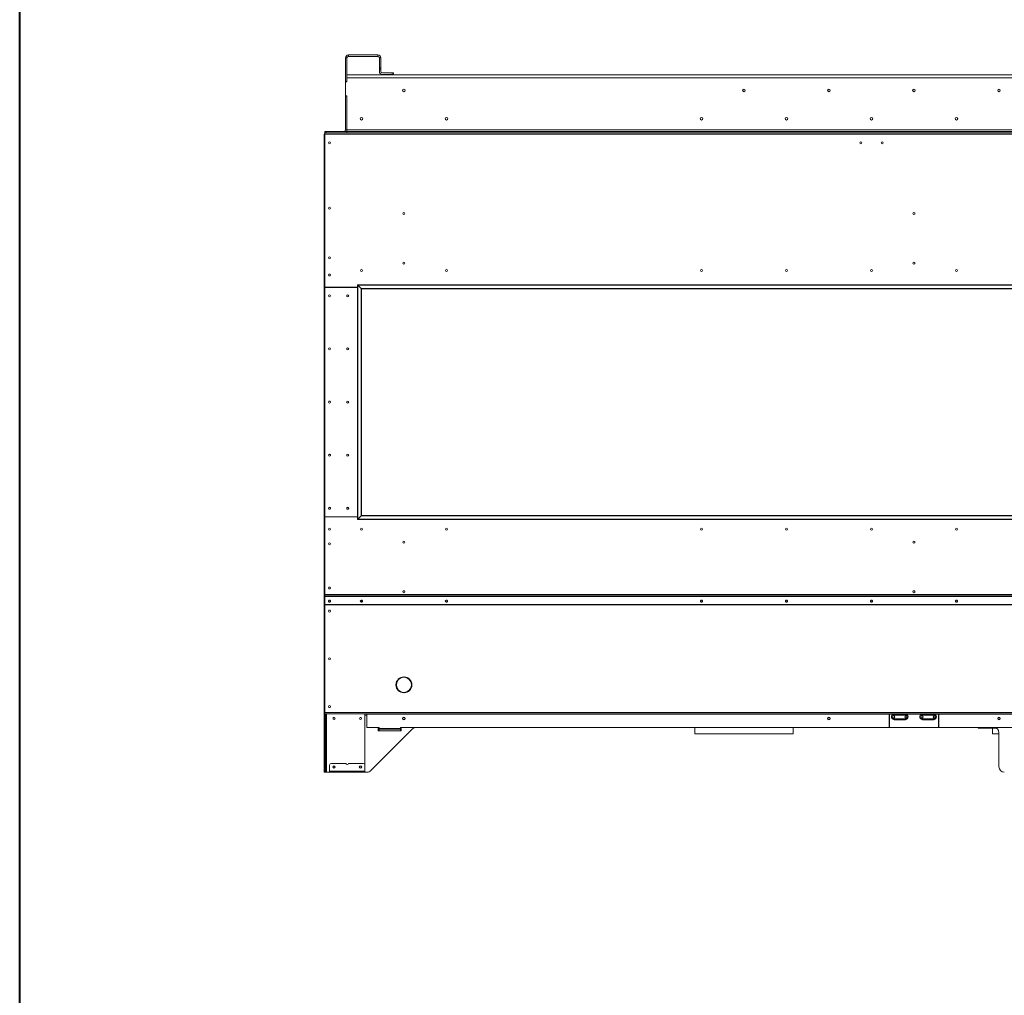
# Model space of a CAD drawing. Units: inches. Extents: x -67 to 2637, y 9 to 892.
# Drawn here: x 733 to 803, y 628 to 697 of the extents above; entities that cross this region are included whole.
import ezdxf

# ---------------------------------------------------------------- set-up
doc = ezdxf.new("R2010")
doc.units = ezdxf.units.IN
doc.header["$LTSCALE"] = 24
doc.header["$MEASUREMENT"] = 0
doc.layers.add('TITLEBLOCK', color=9, linetype='Continuous', lineweight=15)

msp = doc.modelspace()

# ---------------------------------------------------------------- linework, layer by layer
at = {"color": 7, "linetype": 'Continuous', "lineweight": 15}
for p, q in [((756.432, 694.03), (756.327, 694.03)), ((756.327, 694.03), (756.327, 692.359)), ((756.432, 694.03), (756.432, 692.359)), ((756.537, 694.135), (756.537, 694.24)), ((758.617, 694.24), (756.537, 694.24)), ((758.617, 694.135), (756.537, 694.135)), ((758.617, 694.135), (758.617, 694.24)), ((758.722, 694.03), (758.827, 694.03)), ((758.722, 693.34), (758.722, 694.03)), ((758.827, 693.34), (758.827, 694.03)), ((758.722, 693.24), (758.722, 693.34)), ((758.722, 693.34), (758.827, 693.34)), ((758.827, 693.24), (758.722, 693.24)), ((758.722, 693.24), (758.722, 693.075)), ((758.827, 693.34), (758.827, 693.24)), ((758.827, 693.24), (758.827, 693.075)), ((759.622, 692.97), (758.932, 692.97)), ((758.932, 692.865), (759.622, 692.865)), ((759.622, 692.865), (759.622, 692.97)), ((759.622, 692.97), (759.722, 692.97)), ((759.722, 692.865), (759.622, 692.865)), ((759.722, 692.97), (759.722, 692.865)), ((756.432, 692.359), (756.327, 692.359)), ((756.327, 692.359), (756.327, 692.344)), ((756.327, 692.344), (756.327, 691.344)), ((756.432, 692.344), (756.327, 692.344)), ((854.473, 692.844), (756.432, 692.844)), ((756.432, 692.634), (854.473, 692.634)), ((756.432, 692.634), (756.432, 692.344)), ((756.327, 691.344), (756.327, 691.329)), ((756.327, 691.344), (756.432, 691.344)), ((756.327, 691.329), (756.327, 688.95)), ((756.432, 691.329), (756.327, 691.329)), ((756.432, 691.344), (756.432, 688.95)), ((756.432, 691.329), (756.432, 688.95)), ((799.515, 689.67), (799.515, 689.81)), ((754.866, 688.74), (754.866, 688.845)), ((754.866, 688.845), (754.966, 688.845)), ((754.868, 688.74), (754.866, 688.74)), ((856.038, 688.74), (754.868, 688.74)), ((754.868, 688.66), (754.868, 688.74)), ((754.966, 688.845), (754.966, 688.74)), ((754.966, 688.845), (756.432, 688.845)), ((756.327, 688.95), (756.432, 688.95)), ((756.432, 688.95), (854.473, 688.95)), ((756.432, 688.95), (756.432, 688.845)), ((854.473, 688.845), (756.432, 688.845)), ((756.432, 688.74), (756.432, 688.845)), ((754.828, 656.155), (754.828, 688.62)), ((754.868, 688.62), (754.828, 688.62)), ((754.868, 688.66), (856.038, 688.66)), ((754.868, 677.875), (754.868, 688.66)), ((754.866, 677.8), (754.866, 661.68)), ((757.17, 677.83), (754.896, 677.83)), ((757.17, 677.845), (754.898, 677.845)), ((754.908, 677.83), (754.908, 677.845)), ((755.578, 677.845), (755.578, 677.83)), ((755.828, 677.83), (755.828, 677.845)), ((755.853, 677.845), (755.853, 677.83)), ((756.365, 677.83), (756.365, 677.845)), ((756.39, 677.83), (756.39, 677.845)), ((756.578, 677.845), (756.578, 677.83)), ((756.603, 677.845), (756.603, 677.83)), ((756.803, 677.845), (756.803, 677.83)), ((756.907, 677.845), (756.907, 677.83)), ((756.949, 677.845), (756.949, 677.83)), ((757.053, 677.845), (757.053, 677.83)), ((757.17, 678.023), (853.736, 678.023)), ((757.17, 678.023), (757.17, 661.457)), ((757.195, 677.998), (853.711, 677.998)), ((757.428, 677.765), (757.195, 677.998)), ((757.195, 677.998), (757.195, 661.482)), ((853.478, 677.765), (757.428, 677.765)), ((757.428, 661.715), (757.428, 677.765)), ((757.453, 677.74), (853.453, 677.74)), ((757.453, 677.74), (757.453, 661.74)), ((757.17, 661.635), (754.868, 661.635)), ((754.868, 661.635), (754.868, 656.149)), ((754.896, 661.65), (757.17, 661.65)), ((754.908, 661.635), (754.908, 661.65)), ((755.578, 661.65), (755.578, 661.635)), ((755.828, 661.635), (755.828, 661.65)), ((755.853, 661.65), (755.853, 661.635)), ((756.365, 661.635), (756.365, 661.65)), ((756.39, 661.635), (756.39, 661.65)), ((756.578, 661.65), (756.578, 661.635)), ((756.603, 661.65), (756.603, 661.635)), ((756.803, 661.65), (756.803, 661.635)), ((756.907, 661.65), (756.907, 661.635)), ((756.949, 661.65), (756.949, 661.635)), ((757.053, 661.65), (757.053, 661.635)), ((757.195, 661.482), (757.428, 661.715)), ((757.428, 661.715), (853.478, 661.715)), ((853.453, 661.74), (757.453, 661.74)), ((853.736, 661.457), (757.17, 661.457)), ((853.711, 661.482), (757.195, 661.482)), ((754.868, 656.155), (754.828, 656.155)), ((754.828, 656.155), (754.828, 655.447)), ((754.868, 656.149), (856.038, 656.149)), ((754.868, 656.149), (754.868, 656.121)), ((754.868, 656.121), (856.038, 656.121)), ((754.868, 656.121), (754.868, 656.005)), ((754.898, 656.033), (856.008, 656.033)), ((754.898, 656.033), (754.898, 656.02)), ((754.868, 655.447), (754.828, 655.447)), ((754.828, 655.427), (754.828, 655.447)), ((754.828, 655.427), (754.868, 655.427)), ((754.828, 647.833), (754.828, 655.427)), ((754.868, 655.991), (754.868, 656.005)), ((754.868, 655.439), (754.868, 655.991)), ((754.868, 655.439), (856.038, 655.439)), ((754.868, 655.439), (754.868, 655.425)), ((754.868, 655.425), (856.038, 655.425)), ((754.868, 647.82), (754.868, 655.425)), ((754.898, 656.02), (856.008, 656.02)), ((759.903, 649.784), (759.913, 649.786)), ((760.444, 650.317), (760.447, 650.327)), ((760.459, 650.327), (760.462, 650.317)), ((760.828, 650.156), (760.828, 650.197)), ((760.992, 649.786), (761.002, 649.784)), ((760.998, 649.785), (760.998, 649.917)), ((759.913, 649.769), (759.903, 649.772)), ((760.447, 649.228), (760.444, 649.238)), ((760.462, 649.238), (760.459, 649.228)), ((760.828, 649.358), (760.828, 649.4)), ((761.002, 649.772), (760.992, 649.769)), ((754.828, 647.833), (754.868, 647.833)), ((754.828, 647.74), (754.828, 647.833)), ((754.868, 647.74), (754.828, 647.74)), ((754.828, 647.615), (754.828, 647.74)), ((754.868, 647.82), (856.038, 647.82)), ((754.868, 647.82), (754.868, 647.74)), ((754.868, 647.74), (856.038, 647.74)), ((754.868, 647.74), (754.868, 647.615)), ((754.932, 647.74), (754.932, 643.74)), ((754.996, 643.615), (754.996, 647.74)), ((757.7, 643.74), (757.7, 647.74)), ((757.83, 647.74), (757.83, 647.7)), ((757.83, 647.7), (794.703, 647.7)), ((757.83, 647.7), (757.83, 646.81)), ((794.703, 647.74), (794.703, 647.7)), ((794.703, 646.825), (794.703, 647.7)), ((794.733, 647.7), (794.733, 647.74)), ((794.733, 647.7), (794.733, 646.825)), ((794.733, 647.7), (795.002, 647.7)), ((794.996, 647.72), (794.996, 647.74)), ((795.91, 647.72), (794.996, 647.72)), ((795.002, 647.654), (795.002, 647.7)), ((795.002, 647.7), (795.016, 647.7)), ((795.011, 647.7), (795.011, 647.7)), ((795.016, 647.7), (795.89, 647.7)), ((795.89, 647.7), (795.903, 647.7)), ((795.895, 647.7), (795.895, 647.7)), ((795.903, 647.654), (795.903, 647.7)), ((795.903, 647.7), (797.002, 647.7)), ((795.91, 647.74), (795.91, 647.72)), ((796.996, 647.72), (796.996, 647.74)), ((797.91, 647.72), (796.996, 647.72)), ((797.002, 647.7), (797.016, 647.7)), ((797.002, 647.654), (797.002, 647.7)), ((797.011, 647.7), (797.011, 647.7)), ((797.016, 647.7), (797.89, 647.7)), ((797.89, 647.7), (797.903, 647.7)), ((797.895, 647.7), (797.895, 647.7)), ((797.903, 647.654), (797.903, 647.7)), ((797.903, 647.7), (798.173, 647.7)), ((797.91, 647.74), (797.91, 647.72)), ((798.173, 647.74), (798.173, 647.7)), ((798.173, 646.825), (798.173, 647.7)), ((798.203, 647.7), (798.203, 647.74)), ((798.203, 647.7), (812.703, 647.7)), ((798.203, 647.7), (798.203, 646.825)), ((754.868, 647.615), (754.828, 647.615)), ((754.828, 647.615), (754.828, 643.74)), ((754.868, 647.615), (754.868, 643.74)), ((757.83, 647.65), (757.7, 647.65)), ((794.703, 647.65), (794.733, 647.65)), ((795.909, 647.644), (794.996, 647.644)), ((795.909, 647.385), (794.996, 647.385)), ((795.002, 647.654), (795.903, 647.654)), ((795.162, 647.335), (795.058, 647.335)), ((795.058, 647.315), (795.058, 647.335)), ((795.058, 647.315), (795.148, 647.315)), ((795.148, 647.315), (795.757, 647.315)), ((795.162, 647.385), (795.162, 647.335)), ((795.744, 647.335), (795.162, 647.335)), ((795.744, 647.385), (795.744, 647.335)), ((795.847, 647.335), (795.744, 647.335)), ((795.757, 647.315), (795.847, 647.315)), ((795.847, 647.315), (795.847, 647.335)), ((797.909, 647.644), (796.996, 647.644)), ((797.909, 647.385), (796.996, 647.385)), ((797.002, 647.654), (797.903, 647.654)), ((797.162, 647.335), (797.058, 647.335)), ((797.058, 647.315), (797.058, 647.335)), ((797.058, 647.315), (797.148, 647.315)), ((797.148, 647.315), (797.757, 647.315)), ((797.162, 647.385), (797.162, 647.335)), ((797.744, 647.335), (797.162, 647.335)), ((797.744, 647.385), (797.744, 647.335)), ((797.847, 647.335), (797.744, 647.335)), ((797.757, 647.315), (797.847, 647.315)), ((797.847, 647.315), (797.847, 647.335)), ((798.173, 647.65), (798.203, 647.65)), ((758.673, 646.78), (757.86, 646.78)), ((761.067, 646.668), (758.124, 643.724)), ((758.703, 646.731), (758.641, 646.731)), ((758.641, 646.731), (758.641, 646.544)), ((758.641, 646.544), (760.266, 646.544)), ((758.703, 646.696), (758.703, 646.75)), ((758.703, 646.696), (760.203, 646.696)), ((758.703, 646.696), (758.703, 646.64)), ((760.203, 646.64), (758.703, 646.64)), ((758.703, 646.544), (758.703, 646.64)), ((760.203, 646.78), (804.703, 646.78)), ((760.203, 646.78), (760.203, 646.696)), ((760.266, 646.731), (760.203, 646.731)), ((760.203, 646.64), (760.203, 646.696)), ((760.203, 646.64), (760.203, 646.544)), ((760.266, 646.544), (760.266, 646.731)), ((761.277, 646.774), (802.132, 646.774)), ((802.078, 646.778), (761.332, 646.778)), ((780.984, 646.318), (780.984, 646.774)), ((787.921, 646.318), (780.984, 646.318)), ((787.921, 646.774), (787.921, 646.318)), ((801.081, 646.774), (801.081, 646.71)), ((801.113, 646.71), (801.081, 646.71)), ((801.113, 646.774), (801.113, 646.71)), ((801.113, 646.71), (802.293, 646.71)), ((801.984, 646.318), (801.984, 646.71)), ((802.453, 646.318), (801.984, 646.318)), ((802.453, 643.99), (802.453, 646.403)), ((756.36, 644.239), (755.336, 644.239)), ((757.573, 644.239), (756.548, 644.239)), ((754.828, 643.74), (754.868, 643.74)), ((754.828, 643.615), (754.828, 643.74)), ((754.868, 643.615), (754.828, 643.615)), ((754.868, 643.74), (754.868, 643.615)), ((754.868, 643.74), (754.932, 643.74)), ((754.932, 643.615), (754.868, 643.615)), ((754.932, 643.74), (754.932, 643.615)), ((754.932, 643.615), (754.996, 643.615)), ((755.211, 643.615), (754.996, 643.615)), ((755.211, 644.114), (755.211, 643.694)), ((755.211, 643.694), (755.211, 643.654)), ((757.698, 643.694), (755.211, 643.694)), ((755.211, 643.614), (755.211, 643.654)), ((755.211, 643.654), (755.336, 643.654)), ((755.336, 643.614), (755.211, 643.614)), ((755.336, 643.654), (755.336, 643.614)), ((755.336, 643.654), (757.573, 643.654)), ((755.336, 643.614), (757.573, 643.614)), ((757.573, 643.614), (757.573, 643.654)), ((757.573, 643.654), (757.698, 643.654)), ((757.698, 643.614), (757.573, 643.614)), ((757.698, 643.694), (757.698, 644.114)), ((757.698, 643.717), (757.7, 643.74)), ((757.698, 643.654), (757.698, 643.694)), ((757.698, 643.654), (757.698, 643.614)), ((757.858, 643.615), (757.698, 643.615))]:
    msp.add_line(p, q, dxfattribs=at)
at = {"color": 7, "linetype": 'Continuous', "lineweight": 15, "flags": 128}
for points in [[(757.195, 677.998), (757.19, 678.003), (757.185, 678.007), (757.181, 678.012), (757.177, 678.015), (757.174, 678.018), (757.172, 678.021), (757.17, 678.022), (757.17, 678.023)], [(757.17, 678.023), (757.17, 678.022), (757.172, 678.021), (757.174, 678.018), (757.177, 678.015), (757.181, 678.012), (757.185, 678.007), (757.19, 678.003), (757.195, 677.998)], [(757.453, 677.74), (757.452, 677.74), (757.451, 677.741), (757.449, 677.743), (757.447, 677.746), (757.444, 677.749), (757.44, 677.752), (757.436, 677.756), (757.432, 677.76), (757.428, 677.765)], [(757.428, 677.765), (757.432, 677.76), (757.436, 677.756), (757.44, 677.752), (757.444, 677.749), (757.447, 677.746), (757.449, 677.743), (757.451, 677.741), (757.452, 677.74), (757.453, 677.74)], [(757.428, 661.715), (757.432, 661.719), (757.436, 661.723), (757.44, 661.727), (757.444, 661.731), (757.447, 661.734), (757.449, 661.736), (757.451, 661.738), (757.452, 661.739), (757.453, 661.74)], [(757.428, 661.715), (757.433, 661.72), (757.437, 661.724), (757.442, 661.729), (757.445, 661.732), (757.449, 661.735), (757.451, 661.738), (757.452, 661.739), (757.453, 661.74)], [(757.17, 661.457), (757.17, 661.457), (757.172, 661.459), (757.174, 661.461), (757.177, 661.464), (757.181, 661.468), (757.185, 661.472), (757.19, 661.477), (757.195, 661.482)], [(757.17, 661.457), (757.17, 661.457), (757.171, 661.458), (757.173, 661.46), (757.176, 661.463), (757.179, 661.466), (757.182, 661.469), (757.186, 661.473), (757.19, 661.477), (757.195, 661.482)], [(755.203, 655.752), (755.173, 655.747), (755.148, 655.731), (755.131, 655.707), (755.125, 655.679), (755.131, 655.651), (755.148, 655.627), (755.173, 655.611), (755.203, 655.606), (755.233, 655.611), (755.258, 655.627), (755.275, 655.651), (755.281, 655.679), (755.275, 655.707), (755.258, 655.731), (755.233, 655.747), (755.203, 655.752)], [(757.453, 655.752), (757.483, 655.747), (757.508, 655.731), (757.525, 655.707), (757.531, 655.679), (757.525, 655.651), (757.508, 655.627), (757.483, 655.611), (757.453, 655.606), (757.423, 655.611), (757.398, 655.627), (757.381, 655.651), (757.375, 655.679), (757.381, 655.707), (757.398, 655.731), (757.423, 655.747), (757.453, 655.752)], [(763.453, 655.752), (763.483, 655.747), (763.508, 655.731), (763.525, 655.707), (763.531, 655.679), (763.525, 655.651), (763.508, 655.627), (763.483, 655.611), (763.453, 655.606), (763.423, 655.611), (763.398, 655.627), (763.381, 655.651), (763.375, 655.679), (763.381, 655.707), (763.398, 655.731), (763.423, 655.747), (763.453, 655.752)], [(781.453, 655.752), (781.423, 655.747), (781.398, 655.731), (781.381, 655.707), (781.375, 655.679), (781.381, 655.651), (781.398, 655.627), (781.423, 655.611), (781.453, 655.606), (781.483, 655.611), (781.508, 655.627), (781.525, 655.651), (781.531, 655.679), (781.525, 655.707), (781.508, 655.731), (781.483, 655.747), (781.453, 655.752)], [(787.453, 655.752), (787.423, 655.747), (787.398, 655.731), (787.381, 655.707), (787.375, 655.679), (787.381, 655.651), (787.398, 655.627), (787.423, 655.611), (787.453, 655.606), (787.483, 655.611), (787.508, 655.627), (787.525, 655.651), (787.531, 655.679), (787.525, 655.707), (787.508, 655.731), (787.483, 655.747), (787.453, 655.752)], [(793.453, 655.752), (793.423, 655.747), (793.398, 655.731), (793.381, 655.707), (793.375, 655.679), (793.381, 655.651), (793.398, 655.627), (793.423, 655.611), (793.453, 655.606), (793.483, 655.611), (793.508, 655.627), (793.525, 655.651), (793.531, 655.679), (793.525, 655.707), (793.508, 655.731), (793.483, 655.747), (793.453, 655.752)], [(799.453, 655.752), (799.423, 655.747), (799.398, 655.731), (799.381, 655.707), (799.375, 655.679), (799.381, 655.651), (799.398, 655.627), (799.423, 655.611), (799.453, 655.606), (799.483, 655.611), (799.508, 655.627), (799.525, 655.651), (799.531, 655.679), (799.525, 655.707), (799.508, 655.731), (799.483, 655.747), (799.453, 655.752)]]:
    msp.add_lwpolyline(points, dxfattribs=at)
at = {"color": 7, "linetype": 'Continuous', "lineweight": 15}
for centre, radius in [((760.453, 691.74), 0.0938), ((784.453, 691.74), 0.0937), ((790.453, 691.74), 0.0938), ((796.453, 691.74), 0.0938), ((802.453, 691.74), 0.0938), ((757.453, 689.74), 0.0937), ((763.453, 689.74), 0.0938), ((781.453, 689.74), 0.0938), ((787.453, 689.74), 0.0938), ((793.453, 689.74), 0.0938), ((799.453, 689.74), 0.0937), ((755.203, 688.039), 0.07), ((792.703, 688.039), 0.07), ((794.203, 688.039), 0.07), ((755.203, 683.421), 0.07), ((760.453, 683.046), 0.07), ((796.453, 683.046), 0.07), ((755.203, 679.921), 0.07), ((757.453, 679.021), 0.07), ((757.453, 679.021), 0.0675), ((760.453, 679.546), 0.07), ((763.453, 679.021), 0.07), ((763.453, 679.021), 0.0675), ((781.453, 679.021), 0.07), ((781.453, 679.021), 0.0675), ((787.453, 679.021), 0.07), ((787.453, 679.021), 0.0675), ((793.453, 679.021), 0.07), ((793.453, 679.021), 0.0675), ((796.453, 679.546), 0.07), ((799.453, 679.021), 0.07), ((799.453, 679.021), 0.0675), ((755.203, 678.708), 0.07), ((755.203, 677.24), 0.07), ((756.484, 677.24), 0.07), ((756.484, 677.24), 0.0675), ((755.203, 673.49), 0.07), ((756.484, 673.49), 0.07), ((756.484, 673.49), 0.0675), ((755.203, 669.74), 0.07), ((756.484, 669.74), 0.07), ((756.484, 669.74), 0.0675), ((755.203, 665.99), 0.07), ((756.484, 665.99), 0.07), ((756.484, 665.99), 0.0675), ((755.203, 662.24), 0.07), ((756.484, 662.24), 0.07), ((756.484, 662.24), 0.0675), ((755.203, 660.771), 0.07), ((757.453, 660.771), 0.07), ((757.453, 660.771), 0.0675), ((763.453, 660.771), 0.07), ((763.453, 660.771), 0.0675), ((781.453, 660.771), 0.07), ((781.453, 660.771), 0.0675), ((787.453, 660.771), 0.07), ((787.453, 660.771), 0.0675), ((793.453, 660.771), 0.07), ((793.453, 660.771), 0.0675), ((799.453, 660.771), 0.07), ((799.453, 660.771), 0.0675), ((755.203, 659.74), 0.07), ((760.453, 659.855), 0.07), ((796.453, 659.855), 0.07), ((755.203, 656.615), 0.07), ((760.453, 656.355), 0.07), ((796.453, 656.355), 0.07), ((755.203, 654.99), 0.07), ((755.203, 651.615), 0.07), ((755.203, 648.24), 0.07), ((755.519, 647.405), 0.07), ((757.394, 647.405), 0.07), ((760.453, 647.403), 0.0938), ((760.453, 647.401), 0.07), ((790.453, 647.403), 0.0938), ((790.453, 647.401), 0.07), ((795.015, 647.514), 0.078), ((795.015, 647.515), 0.0685), ((795.89, 647.514), 0.078), ((795.89, 647.515), 0.0685), ((797.015, 647.514), 0.078), ((797.015, 647.515), 0.0685), ((797.89, 647.514), 0.078), ((797.89, 647.515), 0.0685), ((802.453, 647.403), 0.0937), ((802.453, 647.401), 0.07), ((755.517, 643.98), 0.0938), ((755.519, 643.98), 0.07), ((757.392, 643.98), 0.0938), ((757.394, 643.98), 0.07)]:
    msp.add_circle(centre, radius, dxfattribs=at)
for centre, radius, start, end in [((756.537, 694.03), 0.21, 90, 180), ((756.537, 694.03), 0.105, 90, 180), ((758.617, 694.03), 0.21, 0, 90), ((758.617, 694.03), 0.105, 0, 90), ((758.932, 693.075), 0.21, 180, 270), ((758.932, 693.075), 0.105, 180, 270), ((756.222, 688.95), 0.105, 270, 0), ((756.222, 688.95), 0.21, 330, 0), ((792.703, 688.037), 0.07, 0, 178.86364), ((794.203, 688.037), 0.07, 0, 179.18145), ((754.896, 677.8), 0.03, 90, 180), ((754.898, 677.875), 0.03, 180, 270), ((755.203, 677.238), 0.07, 0.81848, 180), ((755.203, 673.488), 0.07, 8.86314, 171.06702), ((755.203, 669.738), 0.07, 352.7902, 180), ((755.203, 665.988), 0.07, 352.79025, 180), ((755.203, 662.238), 0.07, 352.79016, 180), ((754.896, 661.68), 0.03, 180, 270), ((754.897, 656.004), 0.0291, 88.27728, 178.16213), ((754.897, 655.991), 0.0291, 88.27661, 178.16279), ((755.203, 655.697), 0.0785, 188.20566, 351.79434), ((755.201, 655.709), 0.0635, 188.37282, 271.58436), ((755.199, 655.693), 0.0608, 119.38056, 273.11282), ((755.207, 655.692), 0.0607, 266.39456, 61.11425), ((755.204, 655.709), 0.0635, 268.41765, 351.62722), ((757.453, 655.697), 0.0785, 188.20685, 351.79315), ((757.451, 655.709), 0.0635, 188.37779, 271.57939), ((757.449, 655.693), 0.0608, 119.3275, 273.11058), ((757.393, 655.73), 0.07, 283.37705, 18.84433), ((757.457, 655.692), 0.0607, 266.39265, 61.16708), ((757.454, 655.709), 0.0635, 268.41655, 351.62627), ((763.453, 655.697), 0.0785, 188.20685, 351.79315), ((763.451, 655.709), 0.0635, 188.37503, 271.58215), ((763.449, 655.693), 0.0608, 119.28274, 273.11225), ((763.457, 655.692), 0.0607, 266.39721, 61.20563), ((763.454, 655.709), 0.0635, 268.41785, 351.62497), ((781.453, 655.697), 0.0785, 188.20685, 351.79315), ((781.449, 655.692), 0.0607, 118.80107, 273.60391), ((781.451, 655.709), 0.0635, 188.37503, 271.58215), ((781.456, 655.693), 0.0608, 266.88795, 60.70707), ((781.454, 655.709), 0.0635, 268.41785, 351.62497), ((787.453, 655.697), 0.0785, 188.20685, 351.79315), ((787.449, 655.692), 0.0607, 118.80838, 273.60534), ((787.451, 655.709), 0.0635, 188.37438, 271.5828), ((787.456, 655.693), 0.0608, 266.88881, 60.69856), ((787.454, 655.709), 0.0635, 268.41923, 351.62359), ((793.453, 655.697), 0.0785, 188.20685, 351.79315), ((793.449, 655.692), 0.0607, 118.81098, 273.60414), ((793.451, 655.709), 0.0635, 188.37641, 271.58077), ((793.456, 655.693), 0.0608, 266.88785, 60.69702), ((793.454, 655.709), 0.0635, 268.4172, 351.62562), ((799.453, 655.697), 0.0785, 188.20685, 351.79315), ((799.449, 655.692), 0.0607, 118.80932, 273.6044), ((799.451, 655.709), 0.0635, 188.3754, 271.58179), ((799.456, 655.693), 0.0608, 266.88864, 60.69764), ((799.454, 655.709), 0.0635, 268.41821, 351.6246), ((760.453, 649.778), 0.563, 91.63583, 178.36417), ((759.9, 649.793), 0.01, 178.36417, 285), ((759.911, 649.796), 0.01, 285, 358.04834), ((760.453, 649.778), 0.532, 91.95166, 178.04834), ((760.434, 650.32), 0.01, 271.95166, 345), ((760.437, 650.33), 0.01, 345, 91.63583), ((760.469, 650.33), 0.01, 88.36417, 195), ((760.471, 650.32), 0.01, 195, 268.04834), ((760.453, 649.778), 0.562, 1.63583, 88.36417), ((760.453, 649.778), 0.532, 1.95166, 88.04834), ((760.995, 649.796), 0.01, 181.95166, 255), ((761.005, 649.793), 0.01, 255, 1.63583), ((759.9, 649.762), 0.01, 75, 181.63583), ((760.453, 649.778), 0.563, 181.63583, 268.36417), ((759.911, 649.759), 0.01, 1.95166, 75), ((760.453, 649.778), 0.533, 181.95166, 268.04834), ((760.434, 649.235), 0.01, 15, 88.04834), ((760.437, 649.225), 0.01, 268.36417, 15), ((760.469, 649.225), 0.01, 165, 271.63583), ((760.471, 649.235), 0.01, 91.95166, 165), ((760.453, 649.778), 0.563, 271.63583, 358.36417), ((760.453, 649.778), 0.533, 271.95166, 358.04834), ((760.453, 649.778), 0.545, 313.47779, 359.22391), ((760.995, 649.759), 0.01, 105, 178.04834), ((761.005, 649.762), 0.01, 358.36417, 105), ((795.016, 647.72), 0.02, 180, 270), ((795.89, 647.72), 0.02, 270, 0), ((797.016, 647.72), 0.02, 180, 270), ((797.89, 647.72), 0.02, 270, 0), ((755.517, 647.401), 0.07, 1.43253, 146.03595), ((755.517, 647.405), 0.07, 270.81854, 89.18146), ((757.392, 647.401), 0.07, 0, 147.46747), ((757.392, 647.405), 0.07, 270.82309, 89.17933), ((790.453, 647.401), 0.07, 180, 28.58209), ((794.988, 647.514), 0.13, 86.18781, 273.81219), ((795.058, 647.502), 0.188, 199.66734, 270), ((795.058, 647.502), 0.167, 217.46915, 270), ((795.847, 647.502), 0.188, 270, 340.33266), ((795.847, 647.502), 0.168, 270, 322.53085), ((795.918, 647.514), 0.13, 266.18781, 93.81219), ((796.988, 647.514), 0.13, 86.18781, 273.81219), ((797.058, 647.502), 0.188, 199.66734, 270), ((797.058, 647.502), 0.168, 217.46915, 270), ((797.847, 647.502), 0.188, 270, 340.33266), ((797.847, 647.502), 0.167, 270, 322.53085), ((797.918, 647.514), 0.13, 266.18781, 93.81219), ((802.453, 647.401), 0.07, 180, 359.79537), ((757.86, 646.81), 0.03, 180, 270), ((758.673, 646.75), 0.03, 0, 90), ((761.332, 646.403), 0.375, 90, 135), ((794.718, 646.825), 0.015, 180, 270), ((794.718, 646.825), 0.015, 270, 0), ((798.188, 646.825), 0.015, 180, 270), ((798.188, 646.825), 0.015, 270, 0), ((801.081, 646.838), 0.128, 210, 270), ((802.078, 646.403), 0.375, 0, 90), ((755.336, 644.114), 0.125, 90, 180), ((756.454, 644.239), 0.0938, 180, 0), ((757.573, 644.114), 0.125, 0, 90), ((755.517, 643.98), 0.07, 310.88447, 82.83385), ((757.392, 643.98), 0.07, 310.88447, 82.83385), ((757.858, 643.99), 0.375, 270, 315), ((802.828, 643.99), 0.375, 180, 270)]:
    msp.add_arc(centre, radius, start, end, dxfattribs=at)
for points, knots in [([(754.868, 688.688), (754.864, 688.686), (754.852, 688.68), (754.838, 688.661), (754.829, 688.639), (754.828, 688.625), (754.828, 688.62)], [0, 0, 0, 0, 0.150844, 0.482214, 0.813617, 1, 1, 1, 1]), ([(754.828, 688.62), (754.829, 688.618), (754.83, 688.614), (754.845, 688.608), (754.859, 688.605), (754.867, 688.603), (754.868, 688.602)], [0, 0, 0, 0, 0.329197, 0.658428, 0.987651, 1, 1, 1, 1]), ([(795.004, 647.695), (794.989, 647.689), (794.954, 647.677), (794.915, 647.644), (794.901, 647.615), (794.896, 647.606)], [0, 0, 0, 0, 0.339238, 0.776929, 1, 1, 1, 1]), ([(794.996, 647.644), (794.997, 647.651), (794.998, 647.666), (794.999, 647.684), (795.001, 647.697), (795.002, 647.699), (795.002, 647.7)], [0, 0, 0, 0, 0.25, 0.500001, 0.750001, 1, 1, 1, 1]), ([(796.009, 647.606), (796.004, 647.616), (795.99, 647.644), (795.953, 647.673), (795.92, 647.691), (795.905, 647.695), (795.902, 647.696)], [0, 0, 0, 0, 0.224215, 0.664157, 0.943329, 1, 1, 1, 1]), ([(795.903, 647.7), (795.904, 647.699), (795.905, 647.697), (795.906, 647.684), (795.908, 647.666), (795.909, 647.651), (795.909, 647.644)], [0, 0, 0, 0, 0.249999, 0.499999, 0.75, 1, 1, 1, 1]), ([(797.002, 647.694), (796.988, 647.689), (796.953, 647.676), (796.915, 647.644), (796.901, 647.615), (796.896, 647.606)], [0, 0, 0, 0, 0.3285355, 0.7733155, 1, 1, 1, 1]), ([(796.996, 647.644), (796.997, 647.651), (796.998, 647.666), (796.999, 647.684), (797.001, 647.697), (797.002, 647.699), (797.002, 647.7)], [0, 0, 0, 0, 0.250001, 0.5, 0.750001, 1, 1, 1, 1]), ([(798.009, 647.606), (798.004, 647.616), (797.99, 647.644), (797.953, 647.673), (797.92, 647.691), (797.905, 647.695), (797.902, 647.696)], [0, 0, 0, 0, 0.22417, 0.66402, 0.943136, 1, 1, 1, 1]), ([(797.903, 647.7), (797.904, 647.699), (797.905, 647.697), (797.906, 647.684), (797.908, 647.666), (797.909, 647.651), (797.909, 647.644)], [0, 0, 0, 0, 0.249999, 0.499999, 0.749999, 1, 1, 1, 1]), ([(794.943, 647.635), (794.951, 647.644), (794.967, 647.66), (794.988, 647.668), (794.998, 647.672)], [0, 0, 0, 0, 0.539409, 1, 1, 1, 1]), ([(794.996, 647.644), (794.997, 647.645), (794.998, 647.648), (794.999, 647.651), (795.001, 647.653), (795.002, 647.654), (795.002, 647.654)], [0, 0, 0, 0, 0.2499923, 0.5000118, 0.7500074, 1, 1, 1, 1]), ([(795.148, 647.315), (795.148, 647.315), (795.15, 647.315), (795.153, 647.316), (795.157, 647.319), (795.16, 647.323), (795.161, 647.329), (795.162, 647.333), (795.162, 647.335)], [0, 0, 0, 0, 0.005393, 0.265516, 0.477103, 0.658759, 0.829147, 1, 1, 1, 1]), ([(795.757, 647.315), (795.757, 647.315), (795.755, 647.315), (795.752, 647.316), (795.749, 647.319), (795.746, 647.323), (795.744, 647.329), (795.744, 647.333), (795.744, 647.335)], [0, 0, 0, 0, 0.005393, 0.265533, 0.47711, 0.658758, 0.829149, 1, 1, 1, 1]), ([(795.903, 647.654), (795.904, 647.654), (795.905, 647.653), (795.906, 647.651), (795.908, 647.648), (795.909, 647.645), (795.909, 647.644)], [0, 0, 0, 0, 0.249993, 0.500001, 0.750008, 1, 1, 1, 1]), ([(795.907, 647.672), (795.917, 647.668), (795.939, 647.66), (795.954, 647.644), (795.963, 647.635)], [0, 0, 0, 0, 0.4605806, 1, 1, 1, 1]), ([(796.943, 647.635), (796.951, 647.644), (796.967, 647.66), (796.988, 647.668), (796.998, 647.672)], [0, 0, 0, 0, 0.539412, 1, 1, 1, 1]), ([(796.996, 647.644), (796.997, 647.645), (796.998, 647.648), (796.999, 647.651), (797.001, 647.653), (797.002, 647.654), (797.002, 647.654)], [0, 0, 0, 0, 0.2500016, 0.4999932, 0.7499981, 1, 1, 1, 1]), ([(797.148, 647.315), (797.148, 647.315), (797.15, 647.315), (797.153, 647.316), (797.157, 647.319), (797.16, 647.323), (797.161, 647.329), (797.162, 647.333), (797.162, 647.335)], [0, 0, 0, 0, 0.005402, 0.265532, 0.477109, 0.658764, 0.82915, 1, 1, 1, 1]), ([(797.757, 647.315), (797.757, 647.315), (797.755, 647.315), (797.752, 647.316), (797.749, 647.319), (797.746, 647.323), (797.744, 647.329), (797.744, 647.333), (797.744, 647.335)], [0, 0, 0, 0, 0.0053931, 0.2655242, 0.4771019, 0.6587574, 0.829149, 1, 1, 1, 1]), ([(797.903, 647.654), (797.904, 647.654), (797.905, 647.653), (797.906, 647.651), (797.908, 647.648), (797.909, 647.645), (797.909, 647.644)], [0, 0, 0, 0, 0.250002, 0.499994, 0.749998, 1, 1, 1, 1]), ([(797.907, 647.672), (797.917, 647.668), (797.939, 647.66), (797.954, 647.644), (797.963, 647.635)], [0, 0, 0, 0, 0.460588, 1, 1, 1, 1])]:
    msp.add_open_spline(points, degree=3, knots=knots, dxfattribs=at)
at = {"layer": 'TITLEBLOCK', "color": 7, "linetype": 'Continuous', "lineweight": 40}
msp.add_line((733.333, 559), (733.333, 808), dxfattribs=at)

doc.saveas('drawing.dxf')
